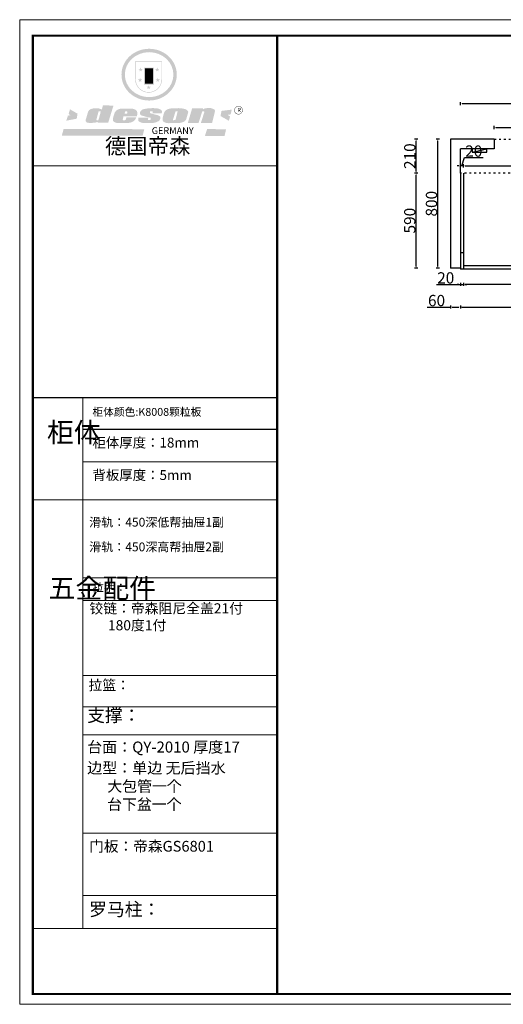
# Model space of a CAD drawing. Units: millimetres. Extents: x -245976 to -220940, y 140134 to 146238.
# Drawn here: x -245976 to -242976, y 140134 to 146238 of the extents above; entities that cross this region are included whole.
import ezdxf

# ---------------------------------------------------------------- set-up
doc = ezdxf.new("R2010")
doc.units = ezdxf.units.MM
doc.header["$MEASUREMENT"] = 0
doc.header["$PDMODE"] = 35
doc.linetypes.add('ACAD_ISO03W100', pattern=[30, 12, -18])
doc.layers.get('0').update_dxf_attribs({"color": 250})
doc.layers.get('Defpoints').update_dxf_attribs({"color": 250})
doc.layers.add('2', color=161, linetype='Continuous', lineweight=25)
doc.dimstyles.get("Standard").update_dxf_attribs({"dimtxt": 70, "dimasz": 10, "dimexe": 10, "dimexo": 10, "dimgap": 5, "dimtad": 2, "dimdec": 0, "dimzin": 0, "dimdsep": 46, "dimtxsty": 'Standard', "dimcen": 0.09, "dimclrd": 4, "dimclre": 4, "dimclrt": 4, "dimadec": 0, "dimazin": 0, "dimtfac": 1, "dimtdec": 0, "dimtofl": 0, "dimtmove": 1, "dimatfit": 3, "dimfxl": 10, "dimfxlon": 1, "dimtfillclr": 4, "dimtolj": 1, "dimtzin": 0, "dimarcsym": 0})

# ---------------------------------------------------------------- blocks, each defined once
blk = doc.blocks.new('SAF')
h = blk.add_hatch(color=250)
h.dxf.hatch_style = 1
h.paths.add_polyline_path([(129249, 28065.7), (129000.5, 28065.7), (129000.5, 27902.8, 1), (129249, 27902.8)])
h.paths.add_polyline_path([(129243.8, 28060.6), (129243.8, 27902.8, -1), (129005.7, 27902.8), (129005.7, 28060.6)], flags=16)
h = blk.add_hatch(color=256)
h.paths.add_polyline_path([(129224.5, 27997), (129208.9, 27997), (129204.1, 28011.7), (129199.3, 27997), (129183.8, 27997), (129196.4, 27987.9), (129191.6, 27973.1), (129204.1, 27982.2), (129216.7, 27973.1), (129211.9, 27987.9)])
h.paths.add_polyline_path([(129229.6, 27900.8), (129214.1, 27900.8), (129209.3, 27915.5), (129204.5, 27900.8), (129189, 27900.8), (129201.5, 27891.7), (129196.7, 27876.9), (129209.3, 27886), (129221.8, 27876.9), (129217, 27891.7)])
h.paths.add_polyline_path([(129145.3, 27833.8), (129129.8, 27833.8), (129125, 27848.5), (129120.2, 27833.8), (129104.7, 27833.8), (129117.3, 27824.7), (129112.5, 27809.9), (129125, 27819), (129137.6, 27809.9), (129132.8, 27824.7)])
h.paths.add_polyline_path([(129066.4, 27900.8), (129050.9, 27900.8), (129046.1, 27915.5), (129041.3, 27900.8), (129025.8, 27900.8), (129038.3, 27891.7), (129033.6, 27876.9), (129046.1, 27886), (129058.7, 27876.9), (129053.9, 27891.7)])
h.paths.add_polyline_path([(129071.6, 27997), (129056.1, 27997), (129051.3, 28011.7), (129046.5, 27997), (129030.9, 27997), (129043.5, 27987.9), (129038.7, 27973.1), (129051.3, 27982.2), (129063.8, 27973.1), (129059, 27987.9)])
h = blk.add_hatch(color=250)
h.dxf.hatch_style = 1
h.paths.add_polyline_path([(129172.7, 28009.8), (129082.7, 28009.8), (129082.7, 27853.2), (129172.7, 27853.2)])
h.paths.add_polyline_path([(129165, 27861), (129090.4, 27861), (129090.4, 28002.1), (129165, 28002.1)], flags=16)
blk.add_hatch(color=256).paths.add_polyline_path([(129165, 28002.1), (129090.4, 28002.1), (129090.4, 27955.1), (129165, 27955.1)])
h = blk.add_hatch(color=1)
h.dxf.hatch_style = 1
h.paths.add_polyline_path([(129165, 27955.1), (129090.4, 27955.1), (129090.4, 27908), (129165, 27908)])
h = blk.add_hatch(color=2)
h.dxf.hatch_style = 1
h.paths.add_polyline_path([(129165, 27908), (129090.4, 27908), (129090.4, 27861), (129165, 27861)])
h = blk.add_hatch(color=157)
h.paths.add_polyline_path([(128800.7, 27659.2), (128703.6, 27662.3), (128695, 27626.4), (128688, 27626.3), (128686.9, 27626.3), (128685, 27626.7), (128683.6, 27627.2), (128682.2, 27627.7), (128679, 27629.3), (128676.7, 27630.5), (128673.2, 27631.6), (128668.7, 27632.8), (128664.9, 27633.6), (128657.5, 27634.3), (128653.3, 27634.7), (128651.3, 27634.9), (128648.4, 27634.9), (128645.8, 27634.8), (128642.4, 27634.9), (128634, 27634.8), (128630.9, 27634.8), (128628.7, 27634.8), (128627.4, 27634.8), (128625.1, 27634.7), (128623.1, 27634.6), (128621.5, 27634.5), (128620.7, 27634.5), (128619.6, 27634.2), (128617.7, 27633.9), (128615.9, 27633.6), (128611.6, 27632.7), (128606.4, 27631.6), (128603.3, 27630.8), (128602.3, 27630.6), (128601.4, 27630.4), (128600.7, 27630.2), (128599.7, 27630), (128598.8, 27629.7), (128597.9, 27629.5), (128597.8, 27629.5), (128597.4, 27629.4), (128597.3, 27629.4), (128597.1, 27629.3), (128596.7, 27629.2), (128596.3, 27629), (128595.8, 27628.8), (128595.2, 27628.6), (128594.9, 27628.5), (128594.5, 27628.4), (128593.9, 27628.1), (128592.9, 27627.7), (128591.9, 27627.4), (128591.4, 27627.2), (128591, 27627), (128590.5, 27626.8), (128590.1, 27626.6), (128589.6, 27626.3), (128589.3, 27626.1), (128589, 27625.9), (128588.6, 27625.7), (128588.2, 27625.4), (128587.8, 27625.1), (128587.4, 27624.8), (128586.9, 27624.5), (128586.7, 27624.4), (128586.5, 27624.3), (128586.3, 27624.1), (128586.1, 27624), (128585.8, 27623.8), (128585.3, 27623.5), (128584.8, 27623.1), (128584.1, 27622.6), (128583.3, 27622), (128582.6, 27621.5), (128582, 27621), (128581.5, 27620.7), (128581.1, 27620.4), (128580.6, 27620), (128580.3, 27619.8), (128580, 27619.5), (128579.5, 27619.2), (128579.1, 27618.9), (128578.6, 27618.6), (128578.1, 27618.2), (128577.6, 27617.8), (128577, 27617.3), (128576.2, 27616.6), (128575.7, 27616), (128575.3, 27615.5), (128575, 27615), (128574.4, 27614.3), (128573.9, 27613.7), (128573.3, 27612.9), (128572.7, 27612), (128571.9, 27610.9), (128571.2, 27609.7), (128570.6, 27608.8), (128569.8, 27607.6), (128568.9, 27606), (128568.1, 27604.4), (128567.5, 27602.6), (128546.9, 27533.4), (128545.6, 27527.5), (128545.6, 27524.2), (128545.2, 27519.3), (128545.6, 27514.9), (128548.2, 27511.8), (128552.9, 27506.6), (128557.3, 27504.3), (128565.9, 27501.9), (128574.2, 27500.6), (128586.2, 27500.6), (128596.1, 27500.6), (128631.3, 27501.3), (128642.8, 27506.2), (128649.7, 27507.8), (128656.9, 27509.4), (128656.2, 27501.8), (128752.5, 27501.8)])
h.paths.add_polyline_path([(128681.7, 27598.1), (128681.2, 27592), (128663.5, 27529.3), (128661.7, 27526.6), (128659.8, 27524.9), (128646.3, 27524.6), (128644.8, 27526.1), (128644.3, 27527.6), (128644.1, 27529.8), (128662.2, 27600.5), (128663.9, 27604), (128665.3, 27606.4), (128665.9, 27607), (128667, 27607.3), (128669.3, 27607.3), (128681.7, 27607.2), (128682, 27606.8), (128682, 27606.2)], flags=16)
h = blk.add_hatch(color=157)
h.dxf.hatch_style = 1
h.paths.add_polyline_path([(129913.2, 27617.2, 1), (129990.9, 27617.2, 1)])
h.paths.add_polyline_path([(129987.7, 27617.2, -1), (129916.4, 27617.2, -1)], flags=16)
h = blk.add_hatch(color=1)
h.dxf.hatch_style = 1
h.paths.add_polyline_path([(128470.6, 27584.9), (128400.4, 27625.3), (128388.3, 27582.4), (128404.8, 27569.6), (128381.4, 27567.7), (128366.7, 27520.3), (128462.4, 27539.1)])
h.paths.add_polyline_path([(129889.6, 27622.7), (129795.5, 27610.5), (129786.4, 27563.5), (129863.8, 27519.5), (129874.5, 27559), (129853.2, 27574.1), (129880.5, 27578.7)])
h.paths.add_polyline_path([(129837.8, 27439.7), (129663.3, 27444.9), (129643.2, 27380.1), (129823.6, 27380.8)])
h.paths.add_polyline_path([(129085.2, 27442.4), (128342, 27443.5), (128325.3, 27382.8), (129069.7, 27383.9)])
h = blk.add_hatch(color=157)
h.paths.add_polyline_path([(129018.2, 27605.1), (129015.3, 27609.8), (129010.4, 27615.9), (129005.8, 27619.5), (129001.3, 27622.7), (128996.4, 27624.8), (128988.4, 27627.5), (128981.4, 27629.9), (128976.6, 27631.1), (128970.2, 27631.9), (128887.3, 27632.6), (128879.3, 27632.1), (128870.6, 27631.1), (128862.9, 27629.8), (128856.1, 27628.1), (128849.3, 27625.8), (128843.4, 27623.4), (128838.1, 27621), (128833.8, 27618.7), (128829.6, 27615.7), (128825.4, 27611.8), (128821.4, 27607.2), (128818.6, 27603.4), (128815.2, 27598.5), (128812.2, 27593.9), (128810.5, 27589.8), (128798.7, 27551.2), (128796.4, 27538.4), (128795.2, 27528.7), (128795.4, 27523.3), (128795.7, 27521.9), (128796.1, 27520.7), (128796.6, 27519.4), (128797.9, 27517.8), (128799.4, 27516), (128801.9, 27513.9), (128805.3, 27511.5), (128808.7, 27509), (128814.8, 27505.1), (128820.1, 27503.2), (128828.3, 27500.7), (128838.8, 27499.8), (128849.2, 27498.8), (128861.5, 27498.2), (128925, 27498.4), (128936.8, 27499.7), (128944.1, 27500.9), (128951.1, 27502.2), (128959.3, 27504.2), (128968.6, 27507.3), (128975.4, 27510.6), (128980.3, 27512.9), (128985.7, 27515.6), (128990.4, 27519), (128994.4, 27523), (128999, 27528.8), (129003, 27534.1), (129005.7, 27538.6), (129009.1, 27545.4), (129011.8, 27552.7), (128921.5, 27552.7), (128919.9, 27544.8), (128917.1, 27539.7), (128915, 27532.3), (128912.3, 27528), (128906.7, 27525.2), (128893.2, 27524.9), (128886.3, 27525.7), (128886.6, 27530.3), (128889.4, 27541.7), (128891.9, 27561.8), (129016.9, 27561.8), (129019.3, 27574.1), (129020.4, 27582), (129020.3, 27589), (129019.8, 27595.8)])
h.paths.add_polyline_path([(128905.6, 27594.1), (128906.5, 27597.6), (128907.7, 27600.8), (128909.3, 27603.2), (128910.7, 27605.1), (128911.6, 27605.7), (128913.4, 27607.1), (128915.8, 27607.7), (128917.6, 27607.7), (128920.8, 27607.7), (128922.6, 27607.4), (128924.9, 27607), (128926.5, 27605.1), (128927.8, 27603.6), (128928, 27601.7), (128928.2, 27600.2), (128928.2, 27596.2), (128927.6, 27592.1), (128927.2, 27589.7), (128926.6, 27586.4), (128904.6, 27586.2), (128905.2, 27591.1)], flags=16)
h.paths.add_polyline_path([(129167.3, 27581.7), (129163.2, 27583), (129158.9, 27583.9), (129154.5, 27585), (129149.3, 27586.6), (129145, 27588.2), (129141.7, 27589.6), (129139, 27591.6), (129136.6, 27595.3), (129136.2, 27597.6), (129136.1, 27599.1), (129136.1, 27601.1), (129136.3, 27602.9), (129136.8, 27605), (129137.2, 27605.7), (129137.7, 27606.4), (129138.3, 27607.6), (129139.6, 27607.6), (129162.1, 27608), (129161.9, 27592.4), (129158.1, 27592.4), (129157.6, 27587.6), (129244.5, 27588.3), (129246, 27592), (129246.7, 27595.1), (129247.2, 27598.8), (129247.2, 27603.9), (129246.5, 27610.3), (129242.7, 27616.5), (129238.3, 27620.4), (129233.6, 27623.5), (129227, 27626.8), (129220.2, 27629.7), (129212.6, 27631.7), (129197.6, 27634.6), (129185.1, 27635.8), (129168.6, 27635.9), (129154.8, 27635.9), (129142.6, 27635.6), (129128.9, 27634.5), (129117.8, 27633.4), (129105.9, 27631.7), (129093.8, 27629.7), (129089.5, 27628.8), (129083.5, 27627.6), (129074.1, 27625), (129069.8, 27623.2), (129064.5, 27620.1), (129060.5, 27617.3), (129057, 27614.1), (129054.6, 27611.7), (129053.7, 27610.6), (129052.9, 27609.6), (129051.4, 27607.7), (129050.1, 27606.1), (129049.1, 27604.8), (129048.3, 27603.7), (129047.6, 27602), (129047, 27600.5), (129046, 27597.8), (129045.5, 27596.1), (129044.9, 27594.1), (129044.6, 27591.9), (129044.3, 27588.6), (129044.3, 27587.1), (129044.3, 27584.3), (129044.3, 27582.3), (129044.7, 27580.2), (129045.7, 27578.8), (129048, 27576.7), (129050.8, 27574.7), (129056.5, 27570.5), (129060.5, 27568.7), (129063, 27567.7), (129066.2, 27566.6), (129071.5, 27565.1), (129076.2, 27563.8), (129081.9, 27562), (129099.9, 27556.9), (129127, 27550.9), (129137.9, 27547.9), (129143, 27546.8), (129144.1, 27546), (129144.6, 27545.2), (129144.9, 27540.8), (129145, 27534.2), (129144.5, 27532.7), (129143.9, 27531.6), (129141, 27529.3), (129138.1, 27527), (129136.6, 27526.5), (129134.5, 27526.4), (129118.3, 27526.4), (129117.7, 27527.1), (129117.8, 27537.6), (129117.6, 27538.8), (129118.2, 27540.4), (129118.7, 27542.1), (129119, 27542.7), (129121.3, 27544.4), (129121.1, 27548.1), (129031.2, 27548.5), (129030.8, 27535.3), (129029.8, 27527.4), (129029.6, 27524.4), (129029.8, 27521.4), (129030.4, 27519), (129031.9, 27516.6), (129035.5, 27513.4), (129039.6, 27511.1), (129043.3, 27508.9), (129050.2, 27505.5), (129057.2, 27503.4), (129066.2, 27500.9), (129074.3, 27499.4), (129085, 27499), (129156.4, 27499), (129168.6, 27500.5), (129186.2, 27504), (129196.9, 27508), (129211.7, 27514.2), (129215.5, 27516), (129218.9, 27518.3), (129222.8, 27522.2), (129226.7, 27527.2), (129229.7, 27532.1), (129232.1, 27538.3), (129233.2, 27544.3), (129233.5, 27548.7), (129233.4, 27552), (129232.4, 27555.7), (129230.5, 27558.6), (129228, 27561), (129225.1, 27563.1), (129221.6, 27565.2), (129217.7, 27567.5), (129213.3, 27569.2), (129206.1, 27572.3), (129198.3, 27574.1), (129190.4, 27575.2), (129184.7, 27576.4), (129180.4, 27577.6), (129176.4, 27578.8), (129172.1, 27580.1)])
h.paths.add_polyline_path([(129467.5, 27527.5), (129470.5, 27533.4), (129485.7, 27585.3), (129488.9, 27597.3), (129488.9, 27602), (129487.3, 27606.8), (129484.7, 27611), (129482.8, 27613.9), (129479.9, 27617), (129476.8, 27619.3), (129473.4, 27621.4), (129467.4, 27624.4), (129461.5, 27626.7), (129450.5, 27629.9), (129436.5, 27632.5), (129427.2, 27633.9), (129415.6, 27635.4), (129402.2, 27636), (129342.7, 27634), (129333.9, 27633.9), (129321, 27631.8), (129312.7, 27630.1), (129304.6, 27627.7), (129297, 27625), (129287.5, 27619.2), (129281.4, 27614.3), (129276.2, 27609.7), (129272.8, 27605.2), (129269.2, 27597.5), (129265.8, 27590.2), (129253.7, 27545.4), (129253.7, 27534.5), (129254, 27530.1), (129254.6, 27524.3), (129255, 27521.1), (129256.4, 27517.8), (129258.2, 27514.9), (129260.4, 27512.4), (129263.9, 27509.7), (129267.8, 27507.2), (129273.6, 27504.6), (129277.2, 27503.2), (129281.8, 27501.7), (129286.6, 27500.6), (129290.8, 27499.7), (129295.5, 27499.3), (129302.1, 27498.4), (129308.2, 27497.7), (129315.5, 27497.8), (129404.5, 27499.1), (129410.7, 27499.7), (129417, 27500.7), (129422.3, 27502), (129429.7, 27503.9), (129440, 27507.2), (129446.4, 27509.9), (129452, 27513), (129456.8, 27516.2), (129460.8, 27519.5), (129464.4, 27523.2)])
h.paths.add_polyline_path([(129348.8, 27528.6), (129349, 27530), (129371.8, 27602.9), (129373.5, 27606.1), (129374.5, 27607.2), (129375.8, 27607.6), (129377.4, 27607.8), (129389.3, 27607.8), (129390.5, 27607.7), (129391.8, 27606.8), (129391.8, 27604.8), (129373.1, 27530.5), (129372, 27528.5), (129370.4, 27527.1), (129368, 27526.3), (129364.5, 27525.8), (129350.1, 27524.9), (129349.6, 27525.4), (129349.2, 27526.3), (129349, 27527.4)], flags=16)
h.paths.add_polyline_path([(129617.6, 27604.2), (129618.5, 27605.6), (129619.6, 27606.6), (129620.9, 27607.1), (129623.2, 27607.1), (129631.1, 27607.1), (129633.5, 27607), (129635.1, 27606.4), (129635.9, 27604.9), (129636.1, 27602.2), (129636.3, 27599), (129636.1, 27596), (129635.9, 27593.1), (129635, 27590.4), (129605.8, 27500.7), (129709.6, 27500.7), (129733.9, 27597.4), (129734.5, 27604.5), (129734.7, 27609.3), (129734.4, 27615.5), (129733.9, 27618.1), (129733, 27620.2), (129731.4, 27621.8), (129728.6, 27624.3), (129722, 27627.8), (129713.8, 27631.1), (129707.2, 27633.5), (129705.4, 27634.4), (129702.7, 27635.3), (129700.4, 27635.7), (129698.4, 27635.9), (129696.6, 27636), (129688.2, 27636), (129680.8, 27636.1), (129670.7, 27636.2), (129664.9, 27636.1), (129658.3, 27635.9), (129655.2, 27635.6), (129652.1, 27635.3), (129649.2, 27634.9), (129646.1, 27634.3), (129642.5, 27633.6), (129639.9, 27632.7), (129637.3, 27631.6), (129634.8, 27630.3), (129632.9, 27629.1), (129631, 27628), (129628.7, 27626), (129624.7, 27626.2), (129626, 27633.6), (129525.6, 27634.3), (129485.6, 27500), (129584.9, 27500.8)])
at = {"color": 157, "attachment_point": 1}
for s, insert, char_height, width in [('{\\fArial|b0|i0|c0|p34;R}', (129941.1, 27638.8), 39.537, 33.171), ('{\\fArial|b0|i0|c0|p34;GERMANY}', (129153, 27459.7), 61.776, 102919.526)]:
    blk.add_mtext(s, dxfattribs=dict(at, insert=insert, char_height=char_height, width=width))
blk = doc.blocks.new('AFERT')
h = blk.add_hatch(color=250)
h.dxf.hatch_style = 1
edge = h.paths.add_edge_path()
edge.add_spline(control_points=[(128874.9, 27944.3), (128874.9, 27937.6), (128875.2, 27930.9), (128876.7, 27913.3), (128878.6, 27902.3), (128883.8, 27880.9), (128887.2, 27870.3), (128895.5, 27849.7), (128900.4, 27839.7), (128911.7, 27820.5), (128918, 27811.2), (128931.9, 27793.6), (128939.6, 27785.3), (128955.9, 27769.8), (128964.6, 27762.5), (128983.1, 27749.2), (128992.8, 27743.2), (129012.9, 27732.4), (129023.4, 27727.6), (129044.9, 27719.5), (129055.9, 27716.1), (129078.4, 27710.8), (129089.8, 27708.9), (129112.8, 27706.5), (129124.4, 27706.1), (129147.5, 27706.6), (129159, 27707.6), (129181.9, 27711.1), (129193.2, 27713.6), (129215.3, 27720), (129226.2, 27723.9), (129247.2, 27733), (129257.4, 27738.3), (129275.3, 27749), (129283.1, 27754.4), (129298.1, 27765.8), (129305.3, 27772), (129318.8, 27785), (129325.2, 27791.9), (129337, 27806.3), (129342.5, 27813.8), (129352.6, 27829.5), (129357.1, 27837.6), (129366, 27855.8), (129370.1, 27866.1), (129376.7, 27887.1), (129379.3, 27897.8), (129382.8, 27919.5), (129383.8, 27930.5), (129384, 27950.6), (129383.6, 27959.9), (129381.7, 27976.6), (129380.4, 27984.2), (129377.2, 27999.1), (129375.2, 28006.5), (129370.4, 28021.1), (129367.7, 28028.3), (129361, 28043.5), (129356.9, 28051.4), (129347.8, 28066.9), (129342.8, 28074.4), (129331.9, 28088.7), (129326.1, 28095.6), (129313.6, 28108.7), (129307, 28115), (129290.8, 28128.7), (129280.8, 28135.9), (129259.9, 28149), (129248.9, 28154.8), (129228.2, 28163.8), (129218.6, 28167.4), (129196.7, 28174.1), (129184.3, 28177), (129161.3, 28180.6), (129150.8, 28181.7), (129127.5, 28182.6), (129114.7, 28182.2), (129091.6, 28179.9), (129081.1, 28178.2), (129058.5, 28173.2), (129046.4, 28169.6), (129023.3, 28161), (129012.3, 28155.9), (128992.8, 28145.4), (128984.3, 28140.1), (128966.3, 28127.4), (128957, 28119.8), (128939.7, 28103.5), (128931.7, 28094.7), (128917.1, 28076.2), (128910.5, 28066.4), (128900.1, 28048), (128895.9, 28039.6), (128888.1, 28020.9), (128884.6, 28010.5), (128879.2, 27989.4), (128877.3, 27978.7), (128875.3, 27960.1), (128874.9, 27952.2), (128874.9, 27944.3)], knot_values=[0, 0, 0, 0, 0.08344, 0.08344, 0.221011, 0.221011, 0.358582, 0.358582, 0.496153, 0.496153, 0.633724, 0.633724, 0.771295, 0.771295, 0.908866, 0.908866, 1.046437, 1.046437, 1.184008, 1.184008, 1.321579, 1.321579, 1.45915, 1.45915, 1.596721, 1.596721, 1.734292, 1.734292, 1.871863, 1.871863, 2.009434, 2.009434, 2.147005, 2.147005, 2.261445, 2.261445, 2.375884, 2.375884, 2.490324, 2.490324, 2.604764, 2.604764, 2.719204, 2.719204, 2.856038, 2.856038, 2.992873, 2.992873, 3.129708, 3.129708, 3.244736, 3.244736, 3.340002, 3.340002, 3.435269, 3.435269, 3.530535, 3.530535, 3.641049, 3.641049, 3.751563, 3.751563, 3.862077, 3.862077, 3.972591, 3.972591, 4.120868, 4.120868, 4.269951, 4.269951, 4.392246, 4.392246, 4.543829, 4.543829, 4.669237, 4.669237, 4.820987, 4.820987, 4.946437, 4.946437, 5.096748, 5.096748, 5.242147, 5.242147, 5.36333, 5.36333, 5.508179, 5.508179, 5.653028, 5.653028, 5.797877, 5.797877, 5.914044, 5.914044, 6.049342, 6.049342, 6.184641, 6.184641, 6.283185, 6.283185, 6.283185, 6.283185], degree=3, periodic=0)
edge = h.paths.add_edge_path(flags=16)
edge.add_ellipse((129129.4, 27944.3), major_axis=(-223.6, 0), ratio=0.926136, start_angle=0, end_angle=360)
blk.add_blockref('SAF', (0, 0))
blk = doc.blocks.new('*D16')
at = {"color": 4, "lineweight": -2, "transparency": 16777216}
for p, q in [((-243506.5, 145497.4), (-243526.5, 145497.4)), ((-243516.5, 145297.4), (-243516.5, 145487.4)), ((-243506.5, 145287.4), (-243526.5, 145287.4))]:
    blk.add_line(p, q, dxfattribs=at)
at = {"color": 4, "transparency": 16777216}
for points in [[(-243518.2, 145487.4), (-243514.8, 145487.4), (-243516.5, 145497.4)], [(-243518.2, 145297.4), (-243514.8, 145297.4), (-243516.5, 145287.4)]]:
    blk.add_solid(points, dxfattribs=at)
at = {"layer": 'Defpoints', "color": 0, "transparency": 16777216}
for p in [(-243516.5, 145497.4), (-243302.9, 145497.4), (-243242.9, 145287.4)]:
    blk.add_point(p, dxfattribs=at)
at = {"color": 4, "transparency": 16777216, "insert": (-243556.5, 145392.4), "char_height": 70, "attachment_point": 5, "rotation": 90}
blk.add_mtext('\\A1;210', dxfattribs=at)
blk = doc.blocks.new('*D9')
at = {"color": 4, "lineweight": -2, "transparency": 16777216}
for p, q in [((-243240.9, 145707.8), (-243240.9, 145727.8)), ((-243230.9, 145717.8), (-241234.9, 145717.8)), ((-241224.9, 145707.8), (-241224.9, 145727.8))]:
    blk.add_line(p, q, dxfattribs=at)
at = {"color": 4, "transparency": 16777216}
for points in [[(-243230.9, 145719.5), (-243230.9, 145716.1), (-243240.9, 145717.8)], [(-241234.9, 145719.5), (-241234.9, 145716.1), (-241224.9, 145717.8)]]:
    blk.add_solid(points, dxfattribs=at)
at = {"layer": 'Defpoints', "color": 0, "transparency": 16777216}
for p in [(-241224.9, 145717.8), (-243240.9, 145497.4), (-241224.9, 145488.9)]:
    blk.add_point(p, dxfattribs=at)
at = {"color": 4, "transparency": 16777216, "insert": (-242232.9, 145757.8), "char_height": 70, "attachment_point": 5}
blk.add_mtext('\\A1;2016', dxfattribs=at)
blk = doc.blocks.new('*D20')
at = {"color": 4, "lineweight": -2, "transparency": 16777216}
for p, q in [((-243447.8, 144457), (-243302.9, 144457)), ((-243302.9, 144467), (-243302.9, 144447)), ((-243292.9, 144457), (-243252.9, 144457)), ((-243242.9, 144467), (-243242.9, 144447))]:
    blk.add_line(p, q, dxfattribs=at)
at = {"color": 4, "transparency": 16777216}
for points in [[(-243292.9, 144458.7), (-243292.9, 144455.3), (-243302.9, 144457)], [(-243252.9, 144458.7), (-243252.9, 144455.3), (-243242.9, 144457)]]:
    blk.add_solid(points, dxfattribs=at)
at = {"layer": 'Defpoints', "color": 0, "transparency": 16777216}
for p in [(-243302.9, 144697.4), (-243242.9, 144697.4), (-243242.9, 144457)]:
    blk.add_point(p, dxfattribs=at)
at = {"color": 4, "transparency": 16777216, "insert": (-243390.3, 144497), "char_height": 70, "attachment_point": 5}
blk.add_mtext('\\A1;60', dxfattribs=at)
blk = doc.blocks.new('*D21')
at = {"color": 4, "lineweight": -2, "transparency": 16777216}
for p, q in [((-243506.5, 145287.4), (-243526.5, 145287.4)), ((-243516.5, 144707.4), (-243516.5, 145277.4)), ((-243506.5, 144697.4), (-243526.5, 144697.4))]:
    blk.add_line(p, q, dxfattribs=at)
at = {"color": 4, "transparency": 16777216}
for points in [[(-243518.2, 145277.4), (-243514.8, 145277.4), (-243516.5, 145287.4)], [(-243518.2, 144707.4), (-243514.8, 144707.4), (-243516.5, 144697.4)]]:
    blk.add_solid(points, dxfattribs=at)
at = {"layer": 'Defpoints', "color": 0, "transparency": 16777216}
for p in [(-243516.5, 145287.4), (-243242.9, 145287.4), (-243302.9, 144697.4)]:
    blk.add_point(p, dxfattribs=at)
at = {"color": 4, "transparency": 16777216, "insert": (-243556.5, 144992.4), "char_height": 70, "attachment_point": 5, "rotation": 90}
blk.add_mtext('\\A1;590', dxfattribs=at)
blk = doc.blocks.new('*D22')
at = {"color": 4, "lineweight": -2, "transparency": 16777216}
for p, q in [((-243242.9, 144467), (-243242.9, 144447)), ((-243232.9, 144457), (-238754.9, 144457)), ((-238744.9, 144467), (-238744.9, 144447))]:
    blk.add_line(p, q, dxfattribs=at)
at = {"color": 4, "transparency": 16777216}
for points in [[(-243232.9, 144458.7), (-243232.9, 144455.3), (-243242.9, 144457)], [(-238754.9, 144458.7), (-238754.9, 144455.3), (-238744.9, 144457)]]:
    blk.add_solid(points, dxfattribs=at)
at = {"layer": 'Defpoints', "color": 0, "transparency": 16777216}
for p in [(-243242.9, 144697.4), (-238744.9, 144697.4), (-238744.9, 144457)]:
    blk.add_point(p, dxfattribs=at)
at = {"color": 4, "transparency": 16777216, "insert": (-240993.9, 144417), "char_height": 70, "attachment_point": 5}
blk.add_mtext('\\A1;4498', dxfattribs=at)
blk = doc.blocks.new('*D24')
at = {"color": 4, "lineweight": -2, "transparency": 16777216}
for p, q in [((-243222.9, 145321.9), (-243222.9, 145341.9)), ((-243212.9, 145331.9), (-242357.9, 145331.9)), ((-242347.9, 145321.9), (-242347.9, 145341.9))]:
    blk.add_line(p, q, dxfattribs=at)
at = {"color": 4, "transparency": 16777216}
for points in [[(-243212.9, 145333.6), (-243212.9, 145330.3), (-243222.9, 145331.9)], [(-242357.9, 145333.6), (-242357.9, 145330.3), (-242347.9, 145331.9)]]:
    blk.add_solid(points, dxfattribs=at)
at = {"layer": 'Defpoints', "color": 0, "transparency": 16777216}
for p in [(-243222.9, 145287.4), (-242347.9, 145331.9), (-242347.9, 145287.2)]:
    blk.add_point(p, dxfattribs=at)
at = {"color": 4, "transparency": 16777216, "insert": (-242785.4, 145371.9), "char_height": 70, "attachment_point": 5}
blk.add_mtext('\\A1;875', dxfattribs=at)
blk = doc.blocks.new('*D14')
at = {"color": 4, "lineweight": -2, "transparency": 16777216}
for p, q in [((-243232.9, 145331.3), (-243217.1, 145383.8)), ((-243217.1, 145383.8), (-243102.1, 145383.8)), ((-243252.9, 145331.3), (-243262.9, 145331.3)), ((-243242.9, 145321.3), (-243242.9, 145341.3)), ((-243222.9, 145331.3), (-243242.9, 145331.3)), ((-243222.9, 145321.3), (-243222.9, 145341.3)), ((-243212.9, 145331.3), (-243202.9, 145331.3))]:
    blk.add_line(p, q, dxfattribs=at)
at = {"color": 4, "transparency": 16777216}
for points in [[(-243252.9, 145333), (-243252.9, 145329.6), (-243242.9, 145331.3)], [(-243212.9, 145333), (-243212.9, 145329.6), (-243222.9, 145331.3)]]:
    blk.add_solid(points, dxfattribs=at)
at = {"layer": 'Defpoints', "color": 0, "transparency": 16777216}
for p in [(-243242.9, 145331.3), (-243242.9, 145287.4), (-243222.9, 145287.4)]:
    blk.add_point(p, dxfattribs=at)
at = {"color": 4, "transparency": 16777216, "insert": (-243159.6, 145423.8), "char_height": 70, "attachment_point": 5}
blk.add_mtext('\\A1;20', dxfattribs=at)
blk = doc.blocks.new('*D42')
at = {"color": 4, "lineweight": -2, "transparency": 16777216}
for p, q in [((-243032.9, 145560), (-243032.9, 145580)), ((-243022.9, 145570), (-241234.9, 145570)), ((-241224.9, 145560), (-241224.9, 145580))]:
    blk.add_line(p, q, dxfattribs=at)
at = {"color": 4, "transparency": 16777216}
for points in [[(-243022.9, 145571.6), (-243022.9, 145568.3), (-243032.9, 145570)], [(-241234.9, 145571.6), (-241234.9, 145568.3), (-241224.9, 145570)]]:
    blk.add_solid(points, dxfattribs=at)
at = {"layer": 'Defpoints', "color": 0, "transparency": 16777216}
for p in [(-241224.9, 145570), (-243032.9, 145497.4), (-241224.9, 145488.9)]:
    blk.add_point(p, dxfattribs=at)
at = {"color": 4, "transparency": 16777216, "insert": (-242128.9, 145610), "char_height": 70, "attachment_point": 5}
blk.add_mtext('\\A1;1808', dxfattribs=at)
blk = doc.blocks.new('*D7')
at = {"color": 4, "lineweight": -2, "transparency": 16777216}
for p, q in [((-243371.9, 145497.4), (-243391.9, 145497.4)), ((-243381.9, 144707.4), (-243381.9, 145487.4)), ((-243371.9, 144697.4), (-243391.9, 144697.4))]:
    blk.add_line(p, q, dxfattribs=at)
at = {"color": 4, "transparency": 16777216}
for points in [[(-243383.5, 145487.4), (-243380.2, 145487.4), (-243381.9, 145497.4)], [(-243383.5, 144707.4), (-243380.2, 144707.4), (-243381.9, 144697.4)]]:
    blk.add_solid(points, dxfattribs=at)
at = {"layer": 'Defpoints', "color": 0, "transparency": 16777216}
for p in [(-243381.9, 145497.4), (-243302.9, 145497.4), (-243302.9, 144697.4)]:
    blk.add_point(p, dxfattribs=at)
at = {"color": 4, "transparency": 16777216, "insert": (-243421.9, 145097.4), "char_height": 70, "attachment_point": 5, "rotation": 90}
blk.add_mtext('\\A1;800', dxfattribs=at)
blk = doc.blocks.new('*D55')
at = {"color": 4, "lineweight": -2, "transparency": 16777216}
for p, q in [((-243222.9, 144607.3), (-243222.9, 144587.3)), ((-242357.9, 144597.3), (-243212.9, 144597.3)), ((-242347.9, 144607.3), (-242347.9, 144587.3))]:
    blk.add_line(p, q, dxfattribs=at)
at = {"color": 4, "transparency": 16777216}
for points in [[(-243212.9, 144599), (-243212.9, 144595.6), (-243222.9, 144597.3)], [(-242357.9, 144599), (-242357.9, 144595.6), (-242347.9, 144597.3)]]:
    blk.add_solid(points, dxfattribs=at)
at = {"layer": 'Defpoints', "color": 0, "transparency": 16777216}
for p in [(-243222.9, 144692.2), (-242347.9, 144692.2), (-243222.9, 144597.3)]:
    blk.add_point(p, dxfattribs=at)
at = {"color": 4, "transparency": 16777216, "insert": (-242785.4, 144557.3), "char_height": 70, "attachment_point": 5}
blk.add_mtext('\\A1;875', dxfattribs=at)
blk = doc.blocks.new('*D57')
at = {"color": 4, "lineweight": -2, "transparency": 16777216}
for p, q in [((-243391, 144597.5), (-243242.9, 144597.5)), ((-243252.9, 144597.5), (-243262.9, 144597.5)), ((-243242.9, 144607.5), (-243242.9, 144587.5)), ((-243242.9, 144597.5), (-243222.9, 144597.5)), ((-243222.9, 144607.5), (-243222.9, 144587.5)), ((-243212.9, 144597.5), (-243202.9, 144597.5))]:
    blk.add_line(p, q, dxfattribs=at)
at = {"color": 4, "transparency": 16777216}
for points in [[(-243252.9, 144599.2), (-243252.9, 144595.9), (-243242.9, 144597.5)], [(-243212.9, 144599.2), (-243212.9, 144595.9), (-243222.9, 144597.5)]]:
    blk.add_solid(points, dxfattribs=at)
at = {"layer": 'Defpoints', "color": 0, "transparency": 16777216}
for p in [(-243242.9, 144692.4), (-243222.9, 144692.4), (-243222.9, 144597.5)]:
    blk.add_point(p, dxfattribs=at)
at = {"color": 4, "transparency": 16777216, "insert": (-243333.5, 144637.5), "char_height": 70, "attachment_point": 5}
blk.add_mtext('\\A1;20', dxfattribs=at)

msp = doc.modelspace()

# ---------------------------------------------------------------- linework, layer by layer
at = {"color": 0}
for p, q in [((-243242.9, 145287.4), (-243242.9, 145437.4)), ((-245894, 143895.5), (-244379.3, 143895.5)), ((-245583, 143699.2), (-244379.3, 143699.2))]:
    msp.add_line(p, q, dxfattribs=at)
at = {"color": 1}
msp.add_line((-243168.6, 145417.4), (-243078.6, 145437.4), dxfattribs=at)
at = {"color": 0, "lineweight": 9}
for p, q in [((-244379.3, 145332.3), (-245894, 145332.3)), ((-244509.9, 145332.3), (-245894, 145332.3)), ((-244509.9, 145332.3), (-245894, 145332.3)), ((-245583, 142574.5), (-245583, 143895.5)), ((-244379.3, 143498.1), (-245583, 143497.9)), ((-244379.3, 143261.8), (-245894, 143261.8)), ((-244379.3, 142777), (-245583, 142777)), ((-244379.3, 142637.7), (-245583, 142637.7)), ((-245583, 142574.5), (-245583, 140603.9)), ((-244379.3, 142173.4), (-245583, 142173.4)), ((-244379.3, 141978.8), (-245583, 141978.8)), ((-244379.3, 141804.4), (-245583, 141804.4)), ((-244379.3, 141194.9), (-245583, 141194.9)), ((-244379.3, 140809.3), (-245583, 140809.3)), ((-244379.3, 140603.9), (-245894, 140603.9))]:
    msp.add_line(p, q, dxfattribs=at)
msp.add_lwpolyline([(-237504.1, 140133.8), (-245975.6, 140133.8), (-245975.6, 146238.3), (-237504.1, 146238.3)], close=True, dxfattribs=at)
msp.add_lwpolyline([(-237504.1, 140133.8), (-245975.6, 140133.8), (-245975.6, 146238.3), (-237504.1, 146238.3)], close=True, dxfattribs=at)
msp.add_lwpolyline([(-237504.1, 140133.8), (-245975.6, 140133.8), (-245975.6, 146238.3), (-237504.1, 146238.3)], close=True, dxfattribs=at)
at = {"color": 0, "lineweight": 9, "const_width": 13.5}
msp.add_lwpolyline([(-237585.6, 140197.9), (-245894, 140197.9), (-245894, 146139.5), (-237585.6, 146139.5)], close=True, dxfattribs=at)
msp.add_lwpolyline([(-237585.6, 140197.9), (-245894, 140197.9), (-245894, 146139.5), (-237585.6, 146139.5)], close=True, dxfattribs=at)
msp.add_lwpolyline([(-237585.6, 140197.9), (-245894, 140197.9), (-245894, 146139.5), (-237585.6, 146139.5)], close=True, dxfattribs=at)
msp.add_lwpolyline([(-244379.3, 146139.5), (-244379.3, 140197.9)], dxfattribs=at)
at = {"color": 1}
msp.add_lwpolyline([(-243078.6, 145437.4), (-243168.6, 145437.4), (-243168.6, 145417.4), (-243078.6, 145417.4)], close=True, dxfattribs=at)
at = {"layer": '2', "color": 0}
for p, q in [((-243302.9, 145497.4), (-243302.9, 144697.4)), ((-243032.9, 145497.4), (-243302.9, 145497.4)), ((-243032.9, 145497.4), (-243032.9, 145437.4)), ((-243032.9, 145437.4), (-243242.9, 145437.4)), ((-243242.9, 145287.4), (-243242.9, 144692.4)), ((-243222.9, 145287.4), (-243222.9, 144692.4)), ((-243242.9, 144697.4), (-243302.9, 144697.4)), ((-241212.9, 144692.4), (-243242.9, 144692.4)), ((-241232.9, 144712.4), (-243222.9, 144712.4))]:
    msp.add_line(p, q, dxfattribs=at)
at = {"layer": '2', "color": 6, "linetype": 'ACAD_ISO03W100'}
for p, q in [((-243032.9, 145497.4), (-241224.9, 145497.4)), ((-241224.9, 145287.4), (-243242.9, 145287.4))]:
    msp.add_line(p, q, dxfattribs=at)
at = {"layer": '2', "color": 0, "linetype": 'ACAD_ISO03W100'}
msp.add_line((-243222.9, 144792.4), (-243242.9, 144792.4), dxfattribs=at)

# ---------------------------------------------------------------- block references
at = {"lineweight": 9, "xscale": 0.6735406098094245, "yscale": 0.6735406098094245, "zscale": 0.6735406098094245}
msp.add_blockref('AFERT', (-332146.7, 127075.9), dxfattribs=at)

# ---------------------------------------------------------------- texts
at = {"lineweight": 9, "insert": (-245447.1, 145503.4), "char_height": 96.99, "width": 1221.901, "attachment_point": 1}
msp.add_mtext('{\\fSimSun|b0|i0|c134|p54;德国帝森}', dxfattribs=at)
at = {"color": 0, "lineweight": 9, "attachment_point": 1}
for s, insert, char_height, width in [('{\\fSimSun|b0|i0|c134|p54;柜体颜色:K8008颗粒板}', (-245524.4, 143831.1), 48.795, 1623.49), ('{\\fSimSun|b0|i0|c134|p54;柜体}', (-245806, 143740.8), 121.989, 65.847), ('{\\fSimSun|b0|i0|c134|p54;柜体厚度：18mm}', (-245524.4, 143646.9), 60.994, 690.651), ('{\\fSimSun|b0|i0|c134|p54;背板厚度：5mm}', (-245524.4, 143445.7), 60.994, 690.651), ('{\\fSimSun|b0|i0|c134|p54;滑轨：450深低帮抽屉1副}', (-245544.5, 143150.2), 54.651, 1477.015), ('{\\fSimSun|b0|i0|c134|p54;滑轨：450深高帮抽屉2副}', (-245544.5, 142997.1), 54.651, 1477.015), ('{\\fSimSun|b0|i0|c134|p54;五金配件}', (-245795.9, 142774.3), 121.989, 65.847), ('{\\fSimSun|b0|i0|c134|p54;拉手：}', (-245523.6, 142744.5), 51.406, 1477.015), ('{\\fSimSun|b0|i0|c134|p54;铰链：帝森阻尼全盖21付\\P      180度1付\\P      }', (-245543.3, 142620), 62.828, 1915.716), ('{\\fSimSun|b0|i0|c134|p54;拉篮：}', (-245548.7, 142144.6), 62.828, 1915.716), ('{\\fSimSun|b0|i0|c134|p54;支撑：}', (-245557.1, 141966.3), 80.825, 1477.015), ('{\\fSimSun|b0|i0|c134|p54;\\H0.8442x;台面：QY-2010 厚度17\\H1.185x;\\P    }', (-245557.1, 141763), 80.825, 1477.015), ('{\\fSimSun|b0|i0|c134|p54;\\H0.8442x;边型：单边 无后挡水       \\P      \\H0.9907x;大包管一个\\P      台下盆一个 \\H1.196x;        }', (-245557.1, 141633.4), 80.825, 1477.015), ('{\\fSimSun|b0|i0|c134|p54;\\H0.8255x;门板：帝森GS6801}', (-245544.7, 141147.1), 80.825, 1477.015), ('{\\fSimSun|b0|i0|c134|p54;罗马柱：}', (-245544.7, 140763.5), 80.825, 1477.015)]:
    msp.add_mtext(s, dxfattribs=dict(at, insert=insert, char_height=char_height, width=width))

# ---------------------------------------------------------------- dimensions: what is measured, and where the dimension line sits
at = {"color": 0}
for base, p1, p2, picture, middle in [((-241224.9, 145717.8), (-243240.9, 145497.4), (-241224.9, 145488.9), '*D9', (-242232.9, 145757.8)), ((-241224.9, 145570), (-243032.9, 145497.4), (-241224.9, 145488.9), '*D42', (-242128.9, 145610)), ((-243242.9, 145331.3), (-243222.9, 145287.4), (-243242.9, 145287.4), '*D14', (-243212.1, 145423.8)), ((-242347.9, 145331.9), (-243222.9, 145287.4), (-242347.9, 145287.2), '*D24', (-242785.4, 145371.9)), ((-238744.9, 144457), (-243242.9, 144697.4), (-238744.9, 144697.4), '*D22', (-240993.9, 144417)), ((-243222.9, 144597.3), (-242347.9, 144692.2), (-243222.9, 144692.2), '*D55', (-242785.4, 144557.3))]:
    dim = msp.add_linear_dim(base=base, p1=p1, p2=p2, dimstyle='Standard', dxfattribs=at)
    dim.commit()
    dim.dimension.update_dxf_attribs({"geometry": picture, "text_midpoint": middle})
for base, p1, p2, picture, middle in [((-243516.5, 145497.4), (-243242.9, 145287.4), (-243302.9, 145497.4), '*D16', (-243556.5, 145392.4)), ((-243381.9, 145497.4), (-243302.9, 144697.4), (-243302.9, 145497.4), '*D7', (-243421.9, 145097.4)), ((-243516.5, 145287.4), (-243302.9, 144697.4), (-243242.9, 145287.4), '*D21', (-243556.5, 144992.4))]:
    dim = msp.add_linear_dim(base=base, p1=p1, p2=p2, angle=90, dimstyle='Standard', dxfattribs=at)
    dim.commit()
    dim.dimension.update_dxf_attribs({"geometry": picture, "text_midpoint": middle})
for base, p1, p2, picture, middle in [((-243242.9, 144457), (-243302.9, 144697.4), (-243242.9, 144697.4), '*D20', (-243390.3, 144412.9)), ((-243222.9, 144597.5), (-243242.9, 144692.4), (-243222.9, 144692.4), '*D57', (-243333.5, 144600.5))]:
    dim = msp.add_linear_dim(base=base, p1=p1, p2=p2, dimstyle='Standard', dxfattribs=at)
    dim.commit()
    dim.dimension.update_dxf_attribs({"geometry": picture, "text_midpoint": middle, "dimtype": 128})

doc.saveas('drawing.dxf')
